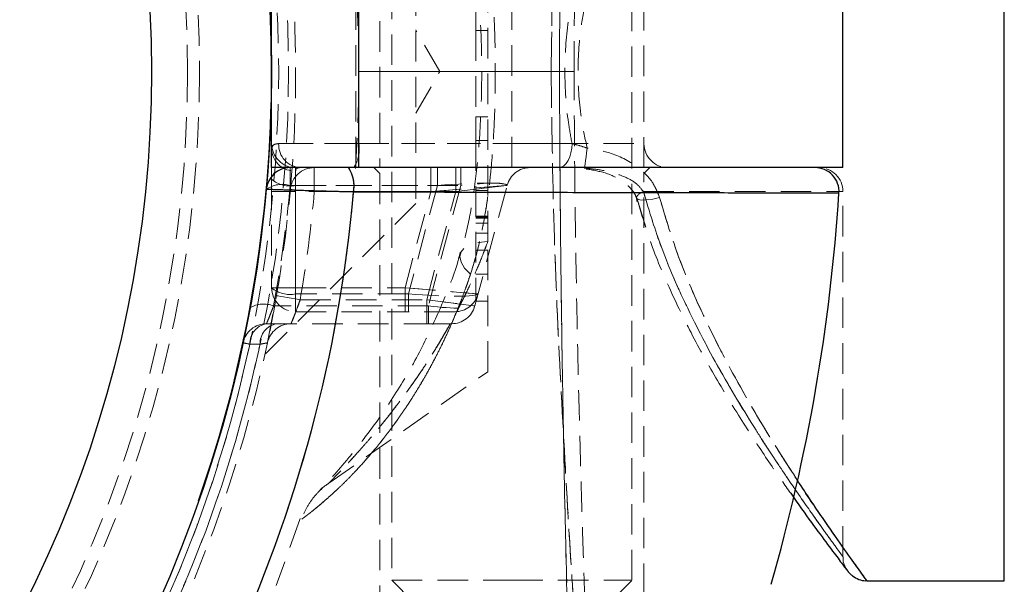
# Model space of a CAD drawing. Units: millimetres. Extents: x -20529 to 15976, y -231 to 37899.
# Drawn here: x 3872 to 3913, y 19593 to 19617 of the extents above; entities that cross this region are included whole.
import ezdxf

# ---------------------------------------------------------------- set-up
doc = ezdxf.new("R2010")
doc.units = ezdxf.units.MM
doc.linetypes.add('HIDDEN', pattern=[1.905, 1.27, -0.635])

msp = doc.modelspace()

# ---------------------------------------------------------------- linework, layer by layer
at = {"color": 7, "linetype": 'HIDDEN', "lineweight": 18}
for p, q in [((3887.66563, 19636.90046), (3887.66563, 19593.22039)), ((3897.66563, 19593.22039), (3897.66563, 19636.90046)), ((3913.16563, 19635.60036), (3913.16563, 19593.20048)), ((3891.66563, 19607.32988), (3891.66563, 19621.47096)), ((3888.66563, 19619.90038), (3888.66563, 19608.90046)), ((3886.29456, 19610.40047), (3886.29456, 19618.40037)), ((3887.16563, 19618.40037), (3887.16563, 19610.40047)), ((3898.16563, 19610.40047), (3898.16563, 19618.40037)), ((3886.16563, 19617.40044), (3886.16563, 19611.4004)), ((3886.29456, 19617.40044), (3886.29456, 19611.4004)), ((3892.66563, 19617.40044), (3892.66563, 19611.4004)), ((3891.16563, 19616.10952), (3891.16563, 19617.14366)), ((3889.66563, 19614.40042), (3888.66563, 19616.13241)), ((3891.16563, 19616.10952), (3891.16563, 19612.51381)), ((3891.16563, 19616.10952), (3891.66563, 19616.10952)), ((3894.3022, 19614.40042), (3886.29456, 19614.40042)), ((3886.29456, 19614.40042), (3894.3022, 19614.40042)), ((3888.66563, 19612.66843), (3889.66563, 19614.40042)), ((3891.16563, 19611.5326), (3891.16563, 19612.51381)), ((3891.16563, 19612.51381), (3891.66563, 19612.51381)), ((3886.29456, 19611.4004), (3882.66563, 19611.4004)), ((3886.29456, 19611.4004), (3882.66563, 19611.4004)), ((3882.95783, 19611.4004), (3886.16563, 19611.4004)), ((3882.95783, 19611.4004), (3886.16563, 19611.4004)), ((3886.16563, 19611.4004), (3886.16563, 19610.40047)), ((3886.16563, 19611.4004), (3892.66563, 19611.4004)), ((3886.16563, 19611.4004), (3886.16563, 19610.40047)), ((3895.16965, 19611.4004), (3886.29456, 19611.4004)), ((3895.16965, 19611.4004), (3886.29456, 19611.4004)), ((3891.16563, 19611.5326), (3891.66563, 19611.5326)), ((3891.16563, 19611.5326), (3891.16563, 19604.84055)), ((3892.66563, 19611.4004), (3892.66563, 19610.40047)), ((3892.66563, 19611.4004), (3898.16563, 19611.4004)), ((3892.66563, 19611.4004), (3892.66563, 19610.40047)), ((3882.66563, 19609.91803), (3882.66563, 19610.40047)), ((3883.43788, 19610.40047), (3883.43788, 19609.65923)), ((3883.43788, 19609.65923), (3883.43788, 19610.40047)), ((3883.66563, 19609.65923), (3883.66563, 19610.40047)), ((3883.66563, 19609.65923), (3883.66563, 19610.40047)), ((3884.44197, 19610.40047), (3884.44197, 19609.40043)), ((3884.44197, 19609.40043), (3884.44197, 19610.40047)), ((3886.91563, 19610.40047), (3887.16563, 19610.15037)), ((3889.29185, 19609.40043), (3889.29185, 19610.40047)), ((3889.29185, 19609.40043), (3889.29185, 19610.40047)), ((3889.56925, 19609.65923), (3889.56925, 19610.40047)), ((3889.56925, 19609.65923), (3889.56925, 19610.40047)), ((3890.32712, 19609.40043), (3890.32712, 19610.40047)), ((3890.32712, 19610.40047), (3890.32712, 19609.40043)), ((3890.53518, 19610.40047), (3890.53518, 19609.65923)), ((3890.53518, 19609.65923), (3890.53518, 19610.40047)), ((3898.16563, 19610.15037), (3898.41563, 19610.40047)), ((3905.28564, 19610.40047), (3905.28566, 19610.40047)), ((3882.66563, 19609.91803), (3882.66563, 19605.40048)), ((3883.66563, 19610.26648), (3883.66563, 19609.40043)), ((3883.66563, 19610.26648), (3883.66563, 19609.40043)), ((3887.16563, 19610.15037), (3887.16563, 19592.65045)), ((3898.16563, 19592.65045), (3898.16563, 19610.15037)), ((3883.43788, 19609.65923), (3890.53518, 19609.65923)), ((3883.66563, 19609.65923), (3889.56925, 19609.65923)), ((3883.66563, 19605.14155), (3883.66563, 19609.65923)), ((3889.56925, 19609.65923), (3888.35875, 19605.14155)), ((3890.53518, 19609.65923), (3889.19071, 19604.64159)), ((3891.12256, 19604.64159), (3892.46703, 19609.65923)), ((3882.66563, 19609.40043), (3883.66563, 19609.40043)), ((3882.66563, 19609.40043), (3883.66563, 19609.40043)), ((3883.66563, 19609.40043), (3883.66563, 19605.40048)), ((3889.29185, 19609.40043), (3883.66563, 19609.40043)), ((3890.32712, 19609.40043), (3884.44197, 19609.40043)), ((3888.22005, 19605.40048), (3889.29185, 19609.40043)), ((3889.12136, 19604.90039), (3890.32712, 19609.40043)), ((3891.66563, 19609.4499), (3891.16563, 19609.4499)), ((3897.85116, 19609.13471), (3897.84998, 19609.14913)), ((3897.86845, 19609.14019), (3898.34061, 19607.59059)), ((3898.14088, 19609.40043), (3906.44864, 19609.40043)), ((3906.44864, 19594.20041), (3906.44864, 19609.40043)), ((3882.41249, 19602.64734), (3888.66563, 19608.90046)), ((3891.66563, 19608.38524), (3891.16563, 19608.38524)), ((3891.16563, 19608.37177), (3891.66563, 19608.37177)), ((3891.16563, 19608.32754), (3891.66563, 19608.32754)), ((3891.16563, 19608.28963), (3891.66563, 19608.28963)), ((3891.66563, 19608.08781), (3891.16563, 19608.08781)), ((3891.16563, 19607.6763), (3891.66563, 19607.6763)), ((3891.66563, 19601.90037), (3891.66563, 19607.32988)), ((3890.5124, 19606.83409), (3890.44848, 19606.60187)), ((3891.16563, 19606.96534), (3891.66563, 19606.96534)), ((3891.16563, 19605.96291), (3891.66563, 19605.96291)), ((3882.48095, 19603.04657), (3882.86844, 19605.07003)), ((3882.66563, 19605.40048), (3883.66563, 19605.40048)), ((3882.66563, 19605.40048), (3883.66563, 19605.40048)), ((3883.66563, 19604.40043), (3883.66563, 19605.40048)), ((3883.66563, 19605.40048), (3888.22005, 19605.40048)), ((3883.66563, 19604.40043), (3883.66563, 19605.40048)), ((3888.35875, 19605.14155), (3883.66563, 19605.14155)), ((3883.66563, 19605.14155), (3883.66563, 19604.40043)), ((3883.66563, 19605.14155), (3883.66563, 19604.40043)), ((3888.22005, 19605.40048), (3888.22005, 19604.40043)), ((3888.22005, 19605.40048), (3888.22005, 19604.40043)), ((3888.35875, 19604.40043), (3888.35875, 19605.14155)), ((3888.35875, 19604.40043), (3888.35875, 19605.14155)), ((3889.19071, 19604.64159), (3882.74563, 19604.64159)), ((3883.85394, 19604.90039), (3889.12136, 19604.90039)), ((3889.12136, 19603.90047), (3889.12136, 19604.90039)), ((3889.12136, 19604.90039), (3889.12136, 19603.90047)), ((3889.19071, 19604.64159), (3889.19071, 19603.90047)), ((3889.19071, 19603.90047), (3889.19071, 19604.64159)), ((3891.16563, 19604.84055), (3891.66563, 19604.84055)), ((3883.66563, 19604.40043), (3888.35875, 19604.40043)), ((3890.2906, 19604.40043), (3888.35875, 19604.40043)), ((3882.44992, 19603.90047), (3889.19071, 19603.90047)), ((3889.19071, 19603.90047), (3890.15663, 19603.90047)), ((3881.75844, 19603.04824), (3882.18171, 19603.04717)), ((3882.18171, 19603.04717), (3881.75844, 19603.04824)), ((3885.0404, 19597.26134), (3891.66563, 19601.90037)), ((3883.8595, 19595.78529), (3882.85465, 19592.99866)), ((3887.66563, 19593.22039), (3892.67983, 19593.22039)), ((3887.66563, 19593.22039), (3888.58563, 19592.30045)), ((3892.67983, 19593.22039), (3897.66563, 19593.22039)), ((3896.74563, 19592.30045), (3897.66563, 19593.22039))]:
    msp.add_line(p, q, dxfattribs=at)
at = {"color": 1, "linetype": 'Continuous', "lineweight": 25}
msp.add_line((3913.16563, 19593.20048), (3913.16563, 19635.60036), dxfattribs=at)
at = {"color": 7, "linetype": 'Continuous', "lineweight": 25}
for p, q in [((3882.66563, 19610.40047), (3882.66563, 19618.40037)), ((3886.29456, 19610.40047), (3886.29456, 19618.40037)), ((3906.44864, 19610.40047), (3906.44864, 19618.40037)), ((3886.29456, 19610.40047), (3882.66563, 19610.40047)), ((3906.44864, 19610.40047), (3886.29456, 19610.40047)), ((3907.44864, 19593.20048), (3913.16563, 19593.20048))]:
    msp.add_line(p, q, dxfattribs=at)
at = {"color": 7, "linetype": 'HIDDEN', "lineweight": 18, "flags": 128}
for points in [[(3895.16965, 19611.4004), (3895.15894, 19611.20537), (3895.1272, 19611.01774), (3895.07566, 19610.84488), (3895.0063, 19610.69337), (3894.9218, 19610.56891), (3894.82538, 19610.47653), (3894.72076, 19610.41966), (3894.61196, 19610.40047)], [(3895.16965, 19611.4004), (3895.15894, 19611.20537), (3895.1272, 19611.01774), (3895.07566, 19610.84488), (3895.0063, 19610.69337), (3894.9218, 19610.56891), (3894.82538, 19610.47653), (3894.72076, 19610.41966), (3894.61196, 19610.40047)], [(3895.79977, 19611.21217), (3895.77716, 19611.02286), (3895.75541, 19610.84655), (3895.73539, 19610.69039), (3895.71786, 19610.56009), (3895.70349, 19610.46091), (3895.69286, 19610.39678), (3895.68637, 19610.36995), (3895.68427, 19610.38152)], [(3895.79977, 19611.21217), (3895.77716, 19611.02286), (3895.75541, 19610.84655), (3895.73539, 19610.69039), (3895.71786, 19610.56009), (3895.70349, 19610.46091), (3895.69286, 19610.39678), (3895.68637, 19610.36995), (3895.68427, 19610.38152)], [(3889.29185, 19609.40043), (3889.84321, 19609.44537), (3890.37782, 19609.489), (3890.87944, 19609.52989), (3891.33282, 19609.56684), (3891.72417, 19609.59867), (3892.04164, 19609.62454), (3892.27554, 19609.64361), (3892.41879, 19609.65529), (3892.46703, 19609.65923)], [(3889.29185, 19609.40043), (3889.9113, 19609.45097), (3890.50694, 19609.49949), (3891.05588, 19609.54419), (3891.53704, 19609.58341), (3891.93191, 19609.6156), (3892.22533, 19609.63956), (3892.40601, 19609.65422), (3892.46703, 19609.65923)], [(3892.46703, 19609.65923), (3892.42591, 19609.65422), (3892.30414, 19609.63956), (3892.10639, 19609.6156), (3891.84026, 19609.58341), (3891.51599, 19609.54419), (3891.14603, 19609.49949), (3890.7446, 19609.45097), (3890.32712, 19609.40043)], [(3890.32712, 19609.40043), (3890.69871, 19609.44537), (3891.05902, 19609.489), (3891.39708, 19609.52989), (3891.70263, 19609.56684), (3891.96639, 19609.59867), (3892.18034, 19609.62454), (3892.33798, 19609.64361), (3892.43452, 19609.65529), (3892.46703, 19609.65923)], [(3884.44197, 19609.40043), (3884.24765, 19609.41783), (3884.06081, 19609.43464), (3883.88862, 19609.45002), (3883.73769, 19609.46361), (3883.61382, 19609.47469), (3883.52177, 19609.48292), (3883.4651, 19609.48804), (3883.44596, 19609.48971)], [(3883.44596, 19609.48971), (3883.4651, 19609.48804), (3883.52177, 19609.48292), (3883.61382, 19609.47469), (3883.73769, 19609.46361), (3883.88862, 19609.45002), (3884.06081, 19609.43464), (3884.24765, 19609.41783), (3884.44197, 19609.40043)], [(3898.81509, 19609.15295), (3898.53353, 19609.08965), (3898.27647, 19609.05353), (3898.06626, 19609.04757), (3897.9212, 19609.07224), (3897.8539, 19609.12553), (3897.85111, 19609.13495)], [(3898.81509, 19609.15295), (3898.53353, 19609.08965), (3898.27647, 19609.05353), (3898.06626, 19609.04757), (3897.9212, 19609.07224), (3897.8539, 19609.12553), (3897.85116, 19609.13471)], [(3890.94253, 19605.96183), (3890.70072, 19606.21968), (3890.55203, 19606.46776), (3890.50163, 19606.69759), (3890.55125, 19606.90108), (3890.69917, 19607.07131), (3890.94028, 19607.20233), (3891.26619, 19607.28947), (3891.66563, 19607.32988)], [(3890.94253, 19605.96183), (3890.70072, 19606.21968), (3890.55203, 19606.46776), (3890.50163, 19606.69759), (3890.55125, 19606.90108), (3890.69917, 19607.07131), (3890.94028, 19607.20233), (3891.26619, 19607.28947), (3891.66563, 19607.32988)], [(3883.85394, 19604.90039), (3883.66168, 19604.93353), (3883.4768, 19604.96536), (3883.30642, 19604.99469), (3883.15708, 19605.02032), (3883.03452, 19605.04142), (3882.94345, 19605.05715), (3882.88737, 19605.06681), (3882.86844, 19605.07003)], [(3882.86844, 19605.07003), (3882.88737, 19605.06681), (3882.94345, 19605.05715), (3883.03452, 19605.04142), (3883.15708, 19605.02032), (3883.30642, 19604.99469), (3883.4768, 19604.96536), (3883.66168, 19604.93353), (3883.85394, 19604.90039)], [(3888.22005, 19605.40048), (3888.74733, 19605.35553), (3889.25859, 19605.3119), (3889.73829, 19605.27102), (3890.17186, 19605.23406), (3890.54613, 19605.20211), (3890.84972, 19605.17624), (3891.07341, 19605.15717), (3891.2104, 19605.14549), (3891.25653, 19605.14155)], [(3888.22005, 19605.40048), (3888.81244, 19605.34993), (3889.38206, 19605.30141), (3889.90703, 19605.25659), (3890.36717, 19605.21737), (3890.74479, 19605.18518), (3891.02539, 19605.16134), (3891.19819, 19605.14656), (3891.25653, 19605.14155)], [(3889.12136, 19604.90039), (3889.46886, 19604.85545), (3889.80581, 19604.81194), (3890.12195, 19604.77105), (3890.4077, 19604.7341), (3890.65436, 19604.70215), (3890.85445, 19604.67628), (3891.00187, 19604.65721), (3891.09215, 19604.64552), (3891.12256, 19604.64159)], [(3891.12256, 19604.64159), (3891.09215, 19604.64552), (3891.00187, 19604.65721), (3890.85445, 19604.67628), (3890.65436, 19604.70215), (3890.4077, 19604.7341), (3890.12195, 19604.77105), (3889.80581, 19604.81194), (3889.46886, 19604.85545), (3889.12136, 19604.90039)]]:
    msp.add_lwpolyline(points, dxfattribs=at)
at = {"color": 7, "linetype": 'Continuous', "lineweight": 25}
for radius in [54, 49]:
    msp.add_circle((3828.66563, 19614.40042), radius, dxfattribs=at)
at = {"color": 7, "linetype": 'HIDDEN', "lineweight": 18}
for radius in [51, 50.5]:
    msp.add_circle((3828.66563, 19614.40042), radius, dxfattribs=at)
at = {"color": 7, "linetype": 'Continuous', "lineweight": 25}
for centre, radius, start, end in [((3828.66563, 19614.40042), 54, 0, 250.667698), ((3828.66563, 19614.40042), 54, 340.667698, 0), ((3883.43788, 19609.40042), 1, 90, 174.784091), ((3884.69366, 19609.6293), 1.40391, 349.861882, 33.319023), ((3905.28556, 19609.40038), 1.0001, 356.291746, 89.994254), ((3828.66563, 19614.40042), 57.62893, 315, 355.004428), ((3828.66563, 19614.40042), 77.78301, 344.0701621, 356.2663387)]:
    msp.add_arc(centre, radius, start, end, dxfattribs=at)
at = {"color": 7, "linetype": 'HIDDEN', "lineweight": 18}
for centre, radius, start, end in [((3828.66563, 19614.40042), 57.62893, 0, 40.004428), ((3828.66563, 19614.40042), 57.62893, 0, 40.004428), ((3828.66563, 19614.40042), 54.70711, 326.977525, 33.022475), ((3828.66563, 19614.40042), 54.70711, 326.977525, 33.022475), ((3828.66563, 19614.40042), 54.29289, 327.069083, 32.930917), ((3828.66563, 19614.40042), 54.29289, 327.069083, 32.930917), ((3828.66563, 19614.40042), 55, 354.877484, 5.122516), ((3828.66563, 19614.40042), 57.62893, 319.995572, 0), ((3828.66563, 19614.40042), 57.62893, 319.995572, 0), ((3883.66563, 19611.40042), 1, 180, 270), ((3883.91789, 19611.36039), 0.9609, 177.613385, 267.402174), ((3884.94513, 19611.16138), 1.37044, 326.27341, 10.04439), ((3899.16563, 19611.40042), 1, 180, 270), ((3883.60311, 19611.20467), 0.94026, 184.406851, 273.812099), ((3884.44197, 19609.40042), 1, 90, 174.877484), ((3884.69366, 19609.6293), 1.40391, 349.861882, 33.319023), ((3893.43295, 19609.40042), 1, 90, 165), ((3905.44864, 19609.40042), 1, 0, 90), ((3883.43232, 19610.8191), 1.1831, 229.606657, 281.373343), ((3883.11289, 19608.54928), 1.15655, 73.679861, 125.454162), ((3828.66563, 19614.65924), 55, 349.505632, 354.784091), ((3828.66563, 19614.40042), 57.62893, 315, 355.004428), ((3828.66563, 19614.40042), 55, 350.232945, 354.877484), ((3828.66563, 19614.40042), 56, 350.232945, 354.877484), ((3828.66563, 19614.40042), 56, 350.232945, 354.877484), ((3898.26187, 19608.96634), 0.45063, 105.573519, 156.068949), ((3883.43252, 19606.3018), 1.18343, 229.607219, 281.359978), ((3883.66563, 19605.40042), 1, 180, 270), ((3890.2906, 19605.40042), 1, 270, 345), ((3882.33339, 19603.58485), 1.13431, 68.688692, 120.226302), ((3890.15663, 19604.90042), 1, 270, 345), ((3882.44992, 19602.90042), 1, 90, 167.930917), ((3882.59698, 19603.07451), 0.83895, 100.095591, 181.794277), ((3883.02068, 19603.07408), 0.83941, 100.104112, 181.837263), ((3883.4721, 19602.90042), 1, 90, 168.149593), ((3828.66563, 19614.40042), 55, 281.850407, 348.149593), ((3828.66563, 19614.40042), 54.29289, 282.069083, 347.930917), ((3828.66563, 19614.40042), 54.29289, 282.069083, 347.930917), ((3828.66563, 19614.40042), 54.70711, 281.977525, 348.022475), ((3828.66563, 19614.40042), 54.70711, 281.977525, 348.022475), ((3924.38375, 19802.99723), 204.44196, 257.883693, 257.9657795)]:
    msp.add_arc(centre, radius, start, end, dxfattribs=at)
for centre, major_axis, ratio, start_param, end_param in [((3889.29185, 19609.40042), (3.17578, 0.26516), 0.07401499, 6.25658409, 7.76034292), ((3890.32713, 19609.40042), (2.14069, 0.26918), 0.10765308, 6.23935353, 7.74311236), ((3890.32713, 19609.40042), (2.14069, 0.26918), 0.10765308, 6.23935353, 7.74311236), ((3888.22005, 19605.40042), (3.0371, -0.25527), 0.0809212, 4.76487396, 6.26863279), ((3889.12135, 19604.90042), (2.00201, -0.25473), 0.12303839, 4.76268595, 6.26644478), ((3889.12135, 19604.90042), (2.00201, -0.25473), 0.12303839, 4.76268595, 6.26644478)]:
    msp.add_ellipse(centre, major_axis=major_axis, ratio=ratio, start_param=start_param, end_param=end_param, dxfattribs=at)
for points, knots in [([(3896.13388, 19650.28838), (3896.09499, 19649.80144), (3896.01604, 19648.81297), (3895.88959, 19646.99627), (3895.75976, 19644.99844), (3895.58267, 19642.184), (3895.34944, 19638.42157), (3895.02461, 19633.23259), (3894.68993, 19627.3832), (3894.38524, 19620.91691), (3894.32987, 19616.57213), (3894.3022, 19614.40042)], [0, 0, 0, 0, 0.06446305, 0.13086002, 0.19364443, 0.25878434, 0.38501014, 0.50931676, 0.67290481, 0.83650378, 1, 1, 1, 1]), ([(3895.37484, 19649.00318), (3895.35444, 19648.54464), (3895.31349, 19647.62439), (3895.22659, 19645.323), (3895.11973, 19642.00979), (3894.99689, 19637.66533), (3894.8704, 19632.64317), (3894.76612, 19626.97439), (3894.67917, 19620.70837), (3894.65815, 19616.50537), (3894.64762, 19614.40042)], [0, 0, 0, 0, 0.06276452, 0.12596423, 0.25134272, 0.37636095, 0.50034472, 0.66590504, 0.83267822, 1, 1, 1, 1]), ([(3894.64762, 19614.40042), (3894.65811, 19616.50716), (3894.67905, 19620.70931), (3894.76593, 19626.97043), (3894.87142, 19632.63818), (3894.99659, 19637.66422), (3895.11938, 19642.01349), (3895.22629, 19645.32056), (3895.31374, 19647.62066), (3895.35441, 19648.54101), (3895.37484, 19649.00318)], [0, 0, 0, 0, 0.16746412, 0.33402752, 0.49926488, 0.62368691, 0.74889825, 0.87407374, 0.93676456, 1, 1, 1, 1]), ([(3894.3022, 19614.40042), (3894.32989, 19616.56997), (3894.38536, 19620.9159), (3894.69034, 19627.3898), (3895.02349, 19633.23206), (3895.35, 19638.42926), (3895.53105, 19641.33853), (3895.62203, 19642.80036)], [0, 0, 0, 0, 0.22072403, 0.44214293, 0.66356805, 0.83095104, 1, 1, 1, 1]), ([(3895.25486, 19614.40042), (3895.26452, 19616.19235), (3895.28197, 19619.42538), (3895.35973, 19623.74176), (3895.42597, 19626.84549), (3895.47769, 19628.93556), (3895.51579, 19630.37211), (3895.55253, 19631.67904), (3895.59788, 19633.20633), (3895.65561, 19635.02639), (3895.73295, 19637.30515), (3895.82041, 19639.71805), (3895.89184, 19641.63305), (3895.93231, 19642.58637), (3895.94139, 19642.80036)], [0, 0, 0, 0, 0.183325095, 0.33075953, 0.442775783, 0.503303285, 0.547419166, 0.592201563, 0.639825574, 0.707821622, 0.784976756, 0.884263479, 0.974020827, 1, 1, 1, 1]), ([(3890.94253, 19605.96183), (3891.01099, 19606.17898), (3891.1484, 19606.61482), (3891.35108, 19607.41503), (3891.54511, 19608.36702), (3891.69245, 19609.35103), (3891.80163, 19610.31377), (3891.89871, 19611.47306), (3891.97272, 19613.07887), (3891.98644, 19614.99499), (3891.92926, 19616.8679), (3891.80589, 19618.52957), (3891.64625, 19619.80727), (3891.42224, 19621.08571), (3891.19934, 19622.03379), (3890.99211, 19622.68355), (3890.94253, 19622.83901)], [0, 0, 0, 0, 0.042357, 0.08501662, 0.14975622, 0.21562984, 0.2597371, 0.31861285, 0.41724481, 0.5368837, 0.64824833, 0.7398812, 0.82512602, 0.87289499, 0.96959074, 1, 1, 1, 1]), ([(3890.51112, 19621.96187), (3890.60794, 19621.63993), (3890.84977, 19620.83583), (3891.11072, 19619.34), (3891.31186, 19617.46068), (3891.42747, 19615.24035), (3891.40636, 19612.87625), (3891.25644, 19610.63685), (3891.00073, 19608.78702), (3890.75093, 19607.54724), (3890.55487, 19606.97469), (3890.50954, 19606.84231)], [0, 0, 0, 0, 0.07128999, 0.17806014, 0.29835299, 0.43764294, 0.60364749, 0.74987903, 0.86758548, 0.96938454, 1, 1, 1, 1]), ([(3895.16965, 19611.4004), (3895.11782, 19611.68985), (3894.94124, 19612.6759), (3894.82694, 19614.38435), (3894.93941, 19616.10882), (3895.11523, 19617.09516), (3895.16965, 19617.40044)], [0, 0, 0, 0, 0.1467697, 0.49998908, 0.84524593, 1, 1, 1, 1]), ([(3895.16965, 19611.4004), (3895.11782, 19611.68985), (3894.94124, 19612.6759), (3894.82694, 19614.38435), (3894.93941, 19616.10882), (3895.11523, 19617.09516), (3895.16965, 19617.40044)], [0, 0, 0, 0, 0.14676921, 0.49998892, 0.84524588, 1, 1, 1, 1]), ([(3895.79977, 19617.58867), (3895.71571, 19617.19027), (3895.49538, 19616.14601), (3895.37162, 19614.38505), (3895.49744, 19612.63938), (3895.71857, 19611.5955), (3895.79977, 19611.21217)], [0, 0, 0, 0, 0.1907628, 0.50000941, 0.81639623, 1, 1, 1, 1]), ([(3895.79977, 19617.58867), (3895.71571, 19617.19027), (3895.49538, 19616.14601), (3895.37162, 19614.38505), (3895.49744, 19612.63937), (3895.71857, 19611.5955), (3895.79977, 19611.21217)], [0, 0, 0, 0, 0.19076288, 0.50000942, 0.81639615, 1, 1, 1, 1]), ([(3894.64762, 19614.40042), (3894.74071, 19614.40042), (3894.93447, 19614.40042), (3895.13808, 19614.40042), (3895.25695, 19614.40042), (3895.26248, 19614.40042), (3895.15143, 19614.40042), (3894.93614, 19614.40042), (3894.65049, 19614.40042), (3894.41523, 19614.40042), (3894.3022, 19614.40042)], [0, 0, 0, 0, 0.11359011, 0.23641755, 0.36630245, 0.50000407, 0.6337121, 0.76357505, 0.8864184, 1, 1, 1, 1]), ([(3894.3022, 19614.40042), (3894.3299, 19612.23035), (3894.38538, 19607.8847), (3894.68999, 19601.41626), (3895.02386, 19595.56882), (3895.34983, 19590.38667), (3895.581, 19586.6459), (3895.75966, 19583.82311), (3895.88819, 19581.82202), (3896.01599, 19579.98934), (3896.09474, 19579.00288), (3896.13388, 19578.51246)], [0, 0, 0, 0, 0.16337411, 0.32716282, 0.49084614, 0.61470571, 0.74079003, 0.80460697, 0.86946141, 0.93510315, 1, 1, 1, 1]), ([(3894.3022, 19614.40042), (3894.41522, 19614.40042), (3894.65045, 19614.40042), (3894.93618, 19614.40042), (3895.15142, 19614.40042), (3895.26248, 19614.40042), (3895.25695, 19614.40042), (3895.13805, 19614.40042), (3894.93449, 19614.40042), (3894.74072, 19614.40042), (3894.64762, 19614.40042)], [0, 0, 0, 0, 0.11359037, 0.236419869, 0.36629605, 0.500002642, 0.633702833, 0.763570449, 0.886411106, 1, 1, 1, 1]), ([(3895.6058, 19586.25451), (3895.52023, 19587.61925), (3895.34367, 19590.43535), (3895.02364, 19595.54361), (3894.6911, 19601.39976), (3894.38533, 19607.88422), (3894.32988, 19612.2308), (3894.3022, 19614.40042)], [0, 0, 0, 0, 0.15938615, 0.32888774, 0.55347657, 0.77711583, 1, 1, 1, 1]), ([(3894.64762, 19614.40042), (3894.65813, 19612.29571), (3894.67913, 19608.09192), (3894.76648, 19601.8159), (3894.86975, 19596.13303), (3894.99482, 19591.11005), (3895.12042, 19586.77628), (3895.22627, 19583.48104), (3895.31373, 19581.18062), (3895.35441, 19580.25993), (3895.37484, 19579.79766)], [0, 0, 0, 0, 0.16730367, 0.33416017, 0.5004521, 0.62477792, 0.74888985, 0.87402832, 0.93674968, 1, 1, 1, 1]), ([(3895.37484, 19579.79766), (3895.35442, 19580.25693), (3895.31348, 19581.17783), (3895.22655, 19583.48146), (3895.11988, 19586.79651), (3894.99714, 19591.14317), (3894.87075, 19596.16336), (3894.76597, 19601.82895), (3894.67918, 19608.09211), (3894.65815, 19612.29519), (3894.64762, 19614.40042)], [0, 0, 0, 0, 0.06286053, 0.1260458, 0.25152292, 0.37660041, 0.50057305, 0.66589916, 0.83265627, 1, 1, 1, 1]), ([(3895.91872, 19586.54383), (3895.88683, 19587.34881), (3895.82391, 19588.9375), (3895.73808, 19591.31854), (3895.66667, 19593.40203), (3895.60623, 19595.29383), (3895.54291, 19597.41695), (3895.46485, 19600.28194), (3895.37692, 19604.11814), (3895.2862, 19608.93281), (3895.26591, 19612.47167), (3895.25486, 19614.40042)], [0, 0, 0, 0, 0.09530922, 0.18809987, 0.2666403, 0.32470633, 0.39332967, 0.49507385, 0.62999275, 0.79833836, 1, 1, 1, 1]), ([(3882.66563, 19611.13242), (3882.67578, 19611.20943), (3882.69705, 19611.3709), (3882.86827, 19611.39027), (3882.95783, 19611.4004)], [0, 0, 0, 0, 0.47698647, 1, 1, 1, 1]), ([(3882.66563, 19611.13242), (3882.67578, 19611.20943), (3882.69705, 19611.3709), (3882.86827, 19611.39027), (3882.95783, 19611.4004)], [0, 0, 0, 0, 0.47698647, 1, 1, 1, 1]), ([(3895.16965, 19611.4004), (3895.24724, 19611.3815), (3895.44471, 19611.3334), (3895.66564, 19611.25796), (3895.79977, 19611.21217)], [0, 0, 0, 0, 0.39289286, 1, 1, 1, 1]), ([(3895.16965, 19611.4004), (3895.24724, 19611.3815), (3895.44471, 19611.3334), (3895.66564, 19611.25796), (3895.79977, 19611.21217)], [0, 0, 0, 0, 0.39289286, 1, 1, 1, 1]), ([(3898.81509, 19609.15295), (3898.72569, 19609.37715), (3898.5254, 19609.87947), (3897.79866, 19610.55649), (3896.84824, 19611.03127), (3896.11354, 19611.15803), (3895.79977, 19611.21217)], [0, 0, 0, 0, 0.18963353, 0.42487145, 0.75437828, 1, 1, 1, 1]), ([(3898.81509, 19609.15295), (3898.72569, 19609.37715), (3898.5254, 19609.87947), (3897.79866, 19610.55649), (3896.84824, 19611.03127), (3896.11354, 19611.15803), (3895.79977, 19611.21217)], [0, 0, 0, 0, 0.18963353, 0.42487145, 0.75437828, 1, 1, 1, 1]), ([(3883.66563, 19610.26648), (3883.67059, 19610.29799), (3883.67687, 19610.33785), (3883.73173, 19610.38336), (3883.79418, 19610.39909), (3883.86087, 19610.40024), (3883.87434, 19610.40047)], [0, 0, 0, 0, 0.36317972, 0.45950369, 0.89084101, 1, 1, 1, 1]), ([(3883.66563, 19610.26648), (3883.67059, 19610.29799), (3883.67687, 19610.33785), (3883.73173, 19610.38336), (3883.79418, 19610.39909), (3883.86087, 19610.40024), (3883.87434, 19610.40047)], [0, 0, 0, 0, 0.36317972, 0.45950369, 0.89084101, 1, 1, 1, 1]), ([(3885.8668, 19610.40047), (3887.28825, 19610.40047), (3890.13111, 19610.40047), (3893.9722, 19610.40047), (3897.3353, 19610.40047), (3900.16064, 19610.40047), (3902.42982, 19610.40047), (3904.08479, 19610.40047), (3905.11724, 19610.40047), (3905.22883, 19610.40047), (3905.28462, 19610.40047)], [0, 0, 0, 0, 0.131365, 0.26272765, 0.38568238, 0.50863415, 0.63147411, 0.75431073, 0.87715536, 1, 1, 1, 1]), ([(3898.14088, 19609.40043), (3898.05735, 19609.50944), (3897.853, 19609.77611), (3897.25772, 19610.08195), (3896.51371, 19610.29935), (3895.93845, 19610.35634), (3895.68427, 19610.38152)], [0, 0, 0, 0, 0.15354205, 0.3755969, 0.72410812, 1, 1, 1, 1]), ([(3898.14088, 19609.40043), (3898.05735, 19609.50944), (3897.85301, 19609.77611), (3897.2577, 19610.08196), (3896.51371, 19610.29934), (3895.93845, 19610.35634), (3895.68427, 19610.38152)], [0, 0, 0, 0, 0.15354555, 0.37559582, 0.72410914, 1, 1, 1, 1]), ([(3895.76006, 19610.34266), (3896.04487, 19610.29681), (3896.60289, 19610.20699), (3897.2726, 19609.86352), (3897.67981, 19609.48695), (3897.84235, 19609.19796), (3897.87218, 19609.04842), (3897.87138, 19608.99452), (3897.87126, 19608.98665)], [0, 0, 0, 0, 0.31126417, 0.60983826, 0.80363659, 0.91506235, 0.98759764, 1, 1, 1, 1]), ([(3882.44203, 19609.49138), (3882.44296, 19609.49131), (3882.44675, 19609.49104), (3882.49523, 19609.48972), (3882.58784, 19609.48666), (3882.66766, 19609.48431), (3882.75812, 19609.48135), (3882.89378, 19609.47722), (3883.05666, 19609.47225), (3883.2009, 19609.46767), (3883.35352, 19609.46305), (3883.56323, 19609.45667), (3883.79296, 19609.44962), (3883.98622, 19609.44388), (3884.18419, 19609.43768), (3884.44522, 19609.43002), (3884.71703, 19609.42197), (3884.93778, 19609.41532), (3885.15943, 19609.40873), (3885.44255, 19609.40052), (3885.76918, 19609.39093), (3885.97885, 19609.38495), (3886.07565, 19609.38219)], [0, 0, 0, 0, 0.03085785, 0.12461147, 0.18847648, 0.21931943, 0.25016434, 0.31309981, 0.37692956, 0.40782474, 0.43869882, 0.5016961, 0.56561499, 0.59658992, 0.62757635, 0.69077721, 0.75490403, 0.78598522, 0.81706262, 0.88047383, 0.94481548, 1, 1, 1, 1]), ([(3886.07565, 19609.38219), (3886.76311, 19609.38007), (3888.14278, 19609.37583), (3890.16839, 19609.37029), (3892.15361, 19609.36503), (3894.05115, 19609.36035), (3895.84087, 19609.35614), (3897.52082, 19609.35224), (3899.10083, 19609.34899), (3900.54446, 19609.34602), (3901.83704, 19609.34354), (3902.97471, 19609.34117), (3903.96605, 19609.33949), (3904.78698, 19609.33788), (3905.43326, 19609.33685), (3905.90378, 19609.33602), (3906.19959, 19609.33534), (3906.28087, 19609.33534), (3906.28331, 19609.33534), (3906.28355, 19609.33534)], [0, 0, 0, 0, 0.06107137, 0.12256386, 0.18539188, 0.2486816, 0.30975854, 0.37126169, 0.43410769, 0.49741919, 0.55857771, 0.62016624, 0.68241899, 0.74558444, 0.80661349, 0.86807071, 0.93018911, 0.99321501, 1, 1, 1, 1]), ([(3891.66563, 19609.20433), (3891.62548, 19608.93078), (3891.54561, 19608.38668), (3891.36128, 19607.45482), (3891.16023, 19606.64383), (3890.99214, 19606.11726), (3890.94253, 19605.96183)], [0, 0, 0, 0, 0.243226583, 0.483801892, 0.847630157, 1, 1, 1, 1]), ([(3897.86765, 19609.13971), (3898.01808, 19608.61895), (3898.37792, 19607.37325), (3899.15597, 19605.49234), (3900.13614, 19603.45908), (3901.24074, 19601.47518), (3902.39195, 19599.61217), (3903.43457, 19598.03542), (3904.02034, 19597.20088), (3904.27293, 19596.84101)], [0, 0, 0, 0, 0.10001697, 0.23924848, 0.3874251, 0.54559964, 0.71003262, 0.87496245, 1, 1, 1, 1]), ([(3898.14088, 19609.40043), (3898.36371, 19608.6629), (3898.81299, 19607.17587), (3899.86575, 19604.71456), (3901.24, 19602.05984), (3902.48708, 19600.0021), (3903.33224, 19598.68461), (3903.99703, 19597.67536), (3904.78676, 19596.51895), (3905.57113, 19595.40914), (3906.13906, 19594.62308), (3906.40431, 19594.26095), (3906.46807, 19594.17387), (3906.40178, 19594.26433), (3906.19374, 19594.54876), (3905.85601, 19595.01436), (3905.29542, 19595.7968), (3904.41222, 19597.05652), (3903.09576, 19599.02598), (3901.53391, 19601.54593), (3900.07515, 19604.27438), (3898.89973, 19606.92299), (3898.39529, 19608.56987), (3898.14088, 19609.40043)], [0, 0, 0, 0, 0.04338301, 0.08747058, 0.15664635, 0.22766523, 0.25067085, 0.27375129, 0.3233473, 0.37395507, 0.42200534, 0.47140572, 0.50001726, 0.53416953, 0.56885665, 0.60291362, 0.63742412, 0.69675832, 0.75783778, 0.82936799, 0.9029527, 0.95105668, 1, 1, 1, 1]), ([(3898.81509, 19609.15295), (3899.07462, 19608.29584), (3899.59891, 19606.5644), (3900.80771, 19603.81075), (3902.33064, 19600.92693), (3903.94388, 19598.29687), (3905.32773, 19596.20464), (3906.44227, 19594.59871), (3907.27779, 19593.43467), (3907.39154, 19593.27876), (3907.44864, 19593.20048)], [0, 0, 0, 0, 0.09460932, 0.19112045, 0.33303024, 0.47909154, 0.59848948, 0.72105622, 0.85996163, 1, 1, 1, 1]), ([(3904.43059, 19597.57725), (3904.1864, 19597.95332), (3903.44376, 19599.09704), (3902.05387, 19601.41983), (3900.63011, 19604.18464), (3899.51906, 19606.80377), (3899.05091, 19608.36599), (3898.81509, 19609.15295)], [0, 0, 0, 0, 0.12984561, 0.39488384, 0.66710715, 0.83230881, 1, 1, 1, 1]), ([(3891.66563, 19607.32988), (3891.62641, 19607.22313), (3891.49107, 19606.85478), (3891.24285, 19606.23776), (3890.91144, 19605.48769), (3890.55824, 19604.75734), (3890.18361, 19604.04274), (3889.78987, 19603.34575), (3889.37852, 19602.6666), (3888.95425, 19602.00991), (3888.46457, 19601.29576), (3887.90855, 19600.53766), (3887.28896, 19599.74996), (3886.77583, 19599.13848), (3886.37631, 19598.68212), (3886.09738, 19598.37209), (3885.84298, 19598.09567), (3885.61485, 19597.85294), (3885.40881, 19597.63772), (3885.25533, 19597.47991), (3885.15046, 19597.37316), (3885.08363, 19597.30556), (3885.0431, 19597.26491), (3885.03589, 19597.25769), (3885.04085, 19597.26265), (3885.05513, 19597.27705), (3885.10146, 19597.32362), (3885.17936, 19597.40246), (3885.28307, 19597.5084), (3885.42197, 19597.65155), (3885.59846, 19597.83563), (3885.81342, 19598.06409), (3886.04679, 19598.31672), (3886.30988, 19598.60774), (3886.60065, 19598.93731), (3887.02315, 19599.43071), (3887.5686, 19600.09777), (3888.229, 19600.96524), (3888.79723, 19601.77361), (3889.26864, 19602.49381), (3889.64763, 19603.1071), (3890.01632, 19603.74174), (3890.37455, 19604.4011), (3890.71998, 19605.08493), (3891.05048, 19605.79463), (3891.36234, 19606.52673), (3891.56195, 19607.04422), (3891.66005, 19607.3145), (3891.66563, 19607.32988)], [0, 0, 0, 0, 0.01091004, 0.03764442, 0.06443754, 0.09139122, 0.11839468, 0.14594042, 0.17352856, 0.20124407, 0.22900382, 0.26735685, 0.30583614, 0.34479888, 0.36439395, 0.38403242, 0.40141404, 0.41886213, 0.4366049, 0.45451146, 0.46616881, 0.47791471, 0.48999108, 0.50220836, 0.50371674, 0.51348886, 0.52561591, 0.53786505, 0.55044199, 0.56310369, 0.57964189, 0.59628205, 0.61315118, 0.63006957, 0.65026852, 0.67051493, 0.71123062, 0.75256152, 0.79404388, 0.8192014, 0.84439146, 0.86967873, 0.89500088, 0.92074068, 0.94652872, 0.97245297, 0.99843224, 1, 1, 1, 1]), ([(3890.51356, 19606.83266), (3890.4948, 19606.76296), (3890.29099, 19606.00567), (3889.74508, 19604.64916), (3888.87707, 19602.76103), (3887.8496, 19600.98413), (3886.81165, 19599.49053), (3885.91162, 19598.35103), (3885.26464, 19597.60309), (3884.82598, 19597.12404), (3884.63635, 19596.92315), (3884.58891, 19596.87445), (3884.60212, 19596.88775), (3884.60895, 19596.89479), (3884.61971, 19596.90588), (3884.64589, 19596.93221), (3884.75352, 19597.03698), (3884.88428, 19597.15628), (3885.01218, 19597.23681), (3885.04338, 19597.25646)], [0, 0, 0, 0, 0.01280924, 0.13916896, 0.27538994, 0.41909282, 0.56958704, 0.68482153, 0.7819946, 0.85950808, 0.92668573, 0.96354563, 0.9667394, 0.96848129, 0.96947343, 0.97079597, 0.97512015, 0.99392948, 1, 1, 1, 1]), ([(3890.94253, 19605.96183), (3890.93668, 19605.94418), (3890.86257, 19605.72066), (3890.73826, 19605.36457), (3890.53933, 19604.83151), (3890.33025, 19604.30738), (3890.10999, 19603.79501), (3889.87993, 19603.29115), (3889.63983, 19602.79496), (3889.38893, 19602.31002), (3889.12883, 19601.83406), (3888.86062, 19601.36847), (3888.58455, 19600.91809), (3888.30244, 19600.48017), (3888.01152, 19600.05033), (3887.67527, 19599.58136), (3887.33079, 19599.12828), (3886.98277, 19598.69579), (3886.59324, 19598.23786), (3886.28237, 19597.89566), (3886.05187, 19597.65294), (3885.82159, 19597.41476), (3885.55833, 19597.15503), (3885.24874, 19596.86461), (3885.00735, 19596.64647), (3884.77563, 19596.44514), (3884.58097, 19596.28148), (3884.43339, 19596.16112), (3884.30135, 19596.05526), (3884.18145, 19595.96143), (3884.05672, 19595.86595), (3883.9772, 19595.80628), (3883.93212, 19595.7731), (3883.91235, 19595.7585), (3883.91823, 19595.76281), (3883.96223, 19595.79516), (3884.04028, 19595.85363), (3884.14698, 19595.93494), (3884.24581, 19596.01163), (3884.37456, 19596.11371), (3884.52037, 19596.23156), (3884.6839, 19596.36762), (3884.86071, 19596.5187), (3885.06794, 19596.7004), (3885.33487, 19596.94384), (3885.63806, 19597.23267), (3885.95441, 19597.54964), (3886.31799, 19597.93259), (3886.80388, 19598.47658), (3887.25792, 19599.03205), (3887.67054, 19599.57648), (3887.93042, 19599.93619), (3888.22371, 19600.36176), (3888.51332, 19600.8037), (3888.7972, 19601.26383), (3889.07633, 19601.74092), (3889.35091, 19602.23633), (3889.61785, 19602.75233), (3889.87826, 19603.28682), (3890.13075, 19603.83871), (3890.37151, 19604.40848), (3890.57296, 19604.92012), (3890.71125, 19605.29309), (3890.83457, 19605.6405), (3890.90147, 19605.83961), (3890.94253, 19605.96183)], [0, 0, 0, 0, 0.00153283, 0.01941328, 0.03133328, 0.049299, 0.06733218, 0.07936443, 0.0976107, 0.11603138, 0.12839684, 0.14703093, 0.16572263, 0.17819465, 0.19696961, 0.21638049, 0.23583485, 0.25533144, 0.27498242, 0.30142431, 0.308073, 0.31471539, 0.34143572, 0.35483686, 0.37238716, 0.38855568, 0.40332623, 0.41669494, 0.42563195, 0.43996762, 0.4544044, 0.47381691, 0.48358055, 0.49546304, 0.50999691, 0.52466444, 0.5444225, 0.55436208, 0.56849479, 0.57791929, 0.5922219, 0.6066392, 0.61626827, 0.63081641, 0.64923384, 0.66773207, 0.68630189, 0.70505164, 0.73031211, 0.76849935, 0.7812672, 0.80028726, 0.81296614, 0.83207471, 0.85124341, 0.86403609, 0.88344091, 0.90304094, 0.91620484, 0.93605865, 0.95598848, 0.96929334, 0.98264676, 0.98934803, 1, 1, 1, 1]), ([(3882.59253, 19603.59124), (3882.60755, 19603.66566), (3882.65047, 19603.87828), (3882.75083, 19604.40176), (3882.82929, 19604.84758), (3882.86844, 19605.07003)], [0, 0, 0, 0, 0.21248561, 0.60705603, 1, 1, 1, 1]), ([(3882.74563, 19604.64159), (3882.72571, 19604.58834), (3882.68532, 19604.48042), (3882.6279, 19604.33307), (3882.57459, 19604.19958), (3882.52897, 19604.08815), (3882.4917, 19603.99884), (3882.467, 19603.94043), (3882.45249, 19603.90641), (3882.45078, 19603.90246), (3882.44992, 19603.90047)], [0, 0, 0, 0, 0.13185364, 0.26723502, 0.39741778, 0.5313921, 0.65773969, 0.78819087, 0.89282111, 1, 1, 1, 1]), ([(3882.44992, 19603.90047), (3882.45458, 19603.91126), (3882.46396, 19603.93298), (3882.5349, 19604.10168), (3882.63231, 19604.34158), (3882.70833, 19604.54283), (3882.74563, 19604.64159)], [0, 0, 0, 0, 0.24654807, 0.49611436, 0.75271812, 1, 1, 1, 1]), ([(3883.85394, 19604.90039), (3883.81384, 19604.78649), (3883.73381, 19604.55913), (3883.61797, 19604.25758), (3883.52674, 19604.03107), (3883.4785, 19603.9157), (3883.47384, 19603.90461), (3883.47211, 19603.90047)], [0, 0, 0, 0, 0.22303014, 0.44515001, 0.66329173, 0.87435406, 1, 1, 1, 1]), ([(3883.47211, 19603.90047), (3883.47669, 19603.91132), (3883.4859, 19603.93315), (3883.55553, 19604.1016), (3883.65351, 19604.34861), (3883.7592, 19604.62944), (3883.82611, 19604.82082), (3883.85394, 19604.90039)], [0, 0, 0, 0, 0.204714194, 0.411927088, 0.624626388, 0.84391923, 1, 1, 1, 1]), ([(3881.59809, 19603.71879), (3881.58462, 19603.65147), (3881.53818, 19603.41939), (3881.4864, 19603.17753), (3881.47682, 19603.13222), (3881.47202, 19603.10951)], [0, 0, 0, 0, 0.16934766, 0.58381829, 1, 1, 1, 1]), ([(3882.18171, 19603.04717), (3882.21138, 19603.05278), (3882.31867, 19603.07307), (3882.45849, 19603.0993), (3882.48182, 19603.10365), (3882.49342, 19603.10582)], [0, 0, 0, 0, 0.16128438, 0.5832128, 1, 1, 1, 1]), ([(3882.49342, 19603.10582), (3882.49189, 19603.1055), (3882.48594, 19603.10426), (3882.40593, 19603.08954), (3882.25683, 19603.06136), (3882.18171, 19603.04717)], [0, 0, 0, 0, 0.14696292, 0.57019543, 1, 1, 1, 1]), ([(3884.73152, 19597.02519), (3884.68893, 19596.97989), (3884.62476, 19596.91163), (3884.59559, 19596.88092), (3884.59549, 19596.88095), (3884.58633, 19596.87141), (3884.57553, 19596.85996), (3884.56027, 19596.84375), (3884.50016, 19596.77829), (3884.33503, 19596.58265), (3884.10212, 19596.23998), (3883.98123, 19595.91847), (3883.92251, 19595.76229)], [0, 0, 0, 0, 0.257865, 0.38854517, 0.47332826, 0.49995372, 0.50850302, 0.51598268, 0.5329655, 0.60894496, 0.81003371, 1, 1, 1, 1]), ([(3906.64559, 19593.60424), (3906.64665, 19593.60264), (3906.6479, 19593.60075), (3906.63787, 19593.61477), (3906.63082, 19593.62452), (3906.6169, 19593.64447), (3906.57951, 19593.70171), (3906.50185, 19593.85355), (3906.43954, 19594.03554), (3906.45408, 19594.17386), (3906.4569, 19594.20064)], [0, 0, 0, 0, 0.232268174, 0.273923486, 0.301061102, 0.326532269, 0.382304388, 0.531074637, 0.909194976, 1, 1, 1, 1])]:
    msp.add_open_spline(points, degree=3, knots=knots, dxfattribs=at)
at = {"color": 7, "linetype": 'Continuous', "lineweight": 25}
for points, knots in [([(3886.07565, 19609.38219), (3885.91058, 19609.38692), (3885.57564, 19609.39652), (3885.067, 19609.41153), (3884.56582, 19609.42643), (3884.09384, 19609.44048), (3883.6564, 19609.45388), (3883.27395, 19609.46542), (3882.95081, 19609.47551), (3882.70147, 19609.48325), (3882.52972, 19609.48865), (3882.4516, 19609.49093), (3882.44449, 19609.49127), (3882.44203, 19609.49138)], [0, 0, 0, 0, 0.09371021, 0.1901481, 0.28386822, 0.38032323, 0.47403943, 0.57048488, 0.66400847, 0.76024267, 0.85343002, 0.94934332, 1, 1, 1, 1]), ([(3906.28355, 19609.33534), (3906.26676, 19609.33536), (3906.21608, 19609.33541), (3905.74343, 19609.33626), (3904.75543, 19609.33803), (3903.61221, 19609.34002), (3902.14777, 19609.34298), (3900.89203, 19609.34519), (3899.49814, 19609.34818), (3897.98, 19609.3514), (3896.32334, 19609.35493), (3894.59147, 19609.35896), (3892.61818, 19609.36393), (3889.85015, 19609.37084), (3887.53224, 19609.37781), (3886.07565, 19609.38219)], [0, 0, 0, 0, 0.05942926, 0.17937539, 0.24056779, 0.3628515, 0.42491977, 0.48788887, 0.54892748, 0.61039013, 0.67251186, 0.73553548, 0.79316074, 0.87002046, 1, 1, 1, 1]), ([(3904.27293, 19596.84101), (3904.34837, 19596.73217), (3904.74548, 19596.15918), (3905.33304, 19595.35896), (3905.97669, 19594.48773), (3906.41355, 19593.90892), (3906.59715, 19593.66823), (3906.65408, 19593.59293), (3906.64587, 19593.60387), (3906.64559, 19593.60424)], [0, 0, 0, 0, 0.05269151, 0.27739535, 0.4926896, 0.69884582, 0.90063051, 0.99662533, 1, 1, 1, 1]), ([(3906.47904, 19593.82347), (3906.52755, 19593.75926), (3906.61843, 19593.63897), (3906.65414, 19593.59414), (3906.65064, 19593.59674), (3906.66656, 19593.57709), (3906.67644, 19593.56479), (3906.6966, 19593.54092), (3906.75158, 19593.48065), (3906.88157, 19593.3655), (3907.10215, 19593.25344), (3907.31574, 19593.19233), (3907.42774, 19593.2072), (3907.44714, 19593.20978)], [0, 0, 0, 0, 0.35391014, 0.66298422, 0.74295347, 0.75408466, 0.76018495, 0.76694545, 0.78405633, 0.82570252, 0.90831437, 0.98411472, 1, 1, 1, 1])]:
    msp.add_open_spline(points, degree=3, knots=knots, dxfattribs=at)
at = {"color": 1, "linetype": 'Continuous', "lineweight": 25}
msp.add_open_spline([(3907.44864, 19593.20048), (3907.43854, 19593.21437), (3907.41153, 19593.25153), (3907.12925, 19593.6411), (3906.55281, 19594.44497), (3905.72654, 19595.63131), (3904.99351, 19596.69809), (3904.52294, 19597.43302), (3904.43059, 19597.57725)], degree=3, knots=[0, 0, 0, 0, 0.12075872, 0.32301791, 0.530786955, 0.737448791, 0.948475847, 1, 1, 1, 1], dxfattribs=at)

doc.saveas('drawing.dxf')
